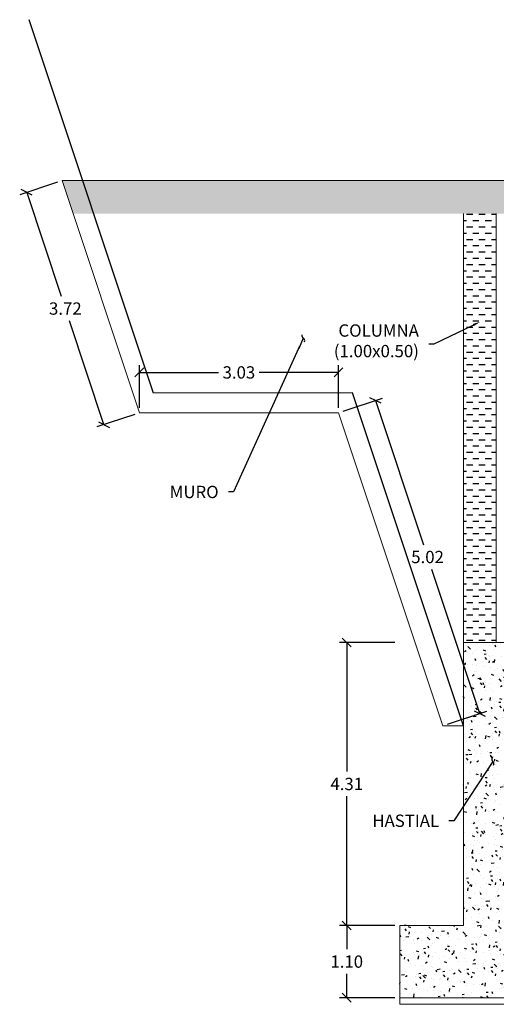
# Model space of a CAD drawing. Units: metres. Extents: x 9710 to 10035, y 9736 to 9863.
# Drawn here: x 9827 to 9834, y 9741 to 9756 of the extents above; entities that cross this region are included whole.
import ezdxf
from ezdxf import colors
from ezdxf.entities.mleader import LeaderData, LeaderLine
from ezdxf.math import Vec2, Vec3

# ---------------------------------------------------------------- set-up
doc = ezdxf.new("R2010")
doc.units = ezdxf.units.M
doc.linetypes.add('DASHED', pattern=[0.75, 0.5, -0.25])
doc.layers.add('A-ACOTADOS', color=252, linetype='Continuous')
doc.layers.add('A-CORTES', color=6, linetype='Continuous')
doc.layers.add('A-Estribos', color=3, linetype='Continuous', lineweight=5)
doc.layers.add('ACOTA', color=8, linetype='Continuous', lineweight=5)
doc.styles.add('GMI-texto', font='ROMANS', dxfattribs={"width": 0.75})
doc.dimstyles.new('GMI-Dim Style', dxfattribs={"dimscale": 0, "dimtxt": 2.5, "dimasz": 1.8, "dimexe": 1.5, "dimexo": 1, "dimgap": 1.25, "dimtad": 0, "dimtih": 1, "dimtoh": 1, "dimzin": 1, "dimdsep": 46, "dimtxsty": 'GMI-texto', "dimblk": 'OBLIQUE', "dimcen": 1, "dimclrd": 256, "dimclre": 256, "dimclrt": 7, "dimazin": 0, "dimtfac": 1, "dimtix": 1, "dimtmove": 0, "dimatfit": 3, "dimfxl": 1, "dimtolj": 1, "dimarcsym": 0})

# ---------------------------------------------------------------- blocks, each defined once
blk = doc.blocks.new('HAS')
h = blk.add_hatch()
h.set_pattern_fill('AR-CONC', color=253, scale=0.002)
h.set_pattern_definition([(50, (274000.07764, 8672576.11875), (0.364369337992, -0.031878171078), [0.0381, -0.4191]), (355, (274000.07764, 8672576.11875), (-0.07048684285, 0.382113690478), [0.03048, -0.33528116834]), (100.4514447, (274000.108, 8672576.1161), (0.29388249418, 0.350235503824), [0.0323800176, -0.3561804892]), (46.1842, (274000.07764, 8672576.22035), (0.542158081784, -0.084084655865), [0.05715, -0.62865]), (96.63555761, (274000.1228, 8672576.21334), (0.474808268103, 0.494852249195), [0.04857004628, -0.53427121632]), (351.18415117, (274000.07764, 8672576.22035), (0.47480826813, 0.49485224917), [0.04571993414, -0.50291946384]), (21, (274000.12844, 8672576.19495), (0.303228782538, -0.204530396374), [0.0381, -0.4191]), (326, (274000.12844, 8672576.19495), (0.123604056695, 0.368375932245), [0.03048, -0.33528]), (71.451445, (274000.1537, 8672576.1779), (0.426832838557, 0.163845537772), [0.0323800176, -0.3561798752]), (37.5, (274000.07764, 8672576.11875), (0.0061772065012, 0.1691100777463), [0, -0.331216, 0, -0.34036, 0, -0.33655]), (7.5, (274000.07764, 8672576.11875), (0.1336393250206, 0.2003611496362), [0, -0.194056, 0, -0.323596, 0, -0.12827]), (327.5, (273999.96436, 8672576.11875), (0.2711811903337, -0.0114574879853), [0, -0.127, 0, -0.39624, 0, -0.52578]), (317.5, (273999.91356, 8672576.11875), (0.296258362772, 0.0508529820667), [0, -0.1651, 0, -0.263144, 0, -0.37338])])
h.paths.add_polyline_path([(9849.272, 9771.252), (9849.272, 9775.558), (9848.467, 9775.558), (9848.435, 9775.558), (9848.435, 9775.046), (9848.467, 9775.013), (9848.467, 9771.252)])
h = blk.add_hatch()
h.set_pattern_fill('AR-CONC', color=253, scale=0.002)
h.set_pattern_definition([(50, (274004.15322, 8672573.99878), (0.364369337992, -0.031878171078), [0.0381, -0.4191]), (355, (274004.1532, 8672573.9988), (-0.07048684285, 0.382113690478), [0.03048, -0.33528116834]), (100.4514447, (274004.18358, 8672573.99613), (0.29388249418, 0.350235503824), [0.0323800176, -0.3561804892]), (46.1842, (274004.1532, 8672574.1004), (0.542158081784, -0.084084655865), [0.05715, -0.62865]), (96.63555761, (274004.1984, 8672574.0934), (0.474808268103, 0.494852249195), [0.04857004628, -0.53427121632]), (351.18415117, (274004.1532, 8672574.1004), (0.47480826813, 0.49485224917), [0.04571993414, -0.50291946384]), (21, (274004.20402, 8672574.07498), (0.303228782538, -0.204530396374), [0.0381, -0.4191]), (326, (274004.204, 8672574.075), (0.123604056695, 0.368375932245), [0.03048, -0.33528]), (71.451445, (274004.2293, 8672574.05794), (0.426832838557, 0.163845537772), [0.0323800176, -0.3561798752]), (37.5, (274004.15322, 8672573.99878), (0.0061772065012, 0.1691100777463), [0, -0.331216, 0, -0.34036, 0, -0.33655]), (7.5, (274004.15322, 8672573.99878), (0.1336393250206, 0.2003611496362), [0, -0.194056, 0, -0.323596, 0, -0.12827]), (327.5, (274004.03993, 8672573.99878), (0.2711811903337, -0.0114574879853), [0, -0.127, 0, -0.39624, 0, -0.52578]), (317.5, (274003.98913, 8672573.99878), (0.296258362772, 0.0508529820667), [0, -0.1651, 0, -0.263144, 0, -0.37338])])
h.paths.add_polyline_path([(9850.242, 9770.152), (9847.792, 9770.152), (9847.792, 9771.252), (9850.242, 9771.252)])
at = {"layer": 'A-Estribos', "ltscale": 15, "flags": 128}
blk.add_lwpolyline([(9848.467, 9771.252), (9848.467, 9775.013), (9848.435, 9775.046), (9848.435, 9775.558), (9848.467, 9775.558), (9849.272, 9775.558), (9849.272, 9771.252), (9850.242, 9771.252), (9850.242, 9770.152), (9847.792, 9770.152), (9847.792, 9771.252), (9848.467, 9771.252)], dxfattribs=at)
at = {"layer": 'A-Estribos', "color": 7, "ltscale": 2}
blk.add_lwpolyline([(9847.792, 9770.152), (9847.796, 9770.052), (9850.242, 9770.052), (9850.242, 9770.152)], close=True, dxfattribs=at)
blk = doc.blocks.new('_Oblique')
at = {"color": 0, "linetype": 'ByBlock', "lineweight": -2}
blk.add_line((-0.5, -0.5), (0.5, 0.5), dxfattribs=at)
blk = doc.blocks.new('*D289')
at = {"layer": 'A-ACOTADOS', "lineweight": -2, "transparency": 16777216}
for p, q in [((9832.917, 9742.324), (9832.074, 9742.324)), ((9832.186, 9742.324), (9832.186, 9741.962)), ((9832.186, 9741.224), (9832.186, 9741.587)), ((9832.917, 9741.224), (9832.074, 9741.224))]:
    blk.add_line(p, q, dxfattribs=at)
at = {"layer": 'Defpoints', "color": 0, "transparency": 16777216}
for p in [(9832.186, 9742.324), (9832.992, 9742.324), (9832.992, 9741.224)]:
    blk.add_point(p, dxfattribs=at)
at = {"layer": 'A-ACOTADOS', "lineweight": -2, "transparency": 16777216, "xscale": 0.1350000033750001, "yscale": 0.1350000033750001, "zscale": 0.1350000033750001}
for p, rotation in [((9832.186, 9742.324), 90), ((9832.186, 9741.224), 270)]:
    blk.add_blockref('_Oblique', p, dxfattribs=dict(at, rotation=rotation))
at = {"layer": 'A-ACOTADOS', "color": 7, "transparency": 16777216, "insert": (9832.186, 9741.774), "char_height": 0.1875, "attachment_point": 5, "style": 'GMI-texto'}
blk.add_mtext('\\A1;1.10', dxfattribs=at)
blk = doc.blocks.new('*D290')
at = {"layer": 'A-ACOTADOS', "lineweight": -2, "transparency": 16777216}
for p, q in [((9832.917, 9746.63), (9832.074, 9746.63)), ((9832.186, 9746.63), (9832.186, 9744.665)), ((9832.186, 9742.324), (9832.186, 9744.29)), ((9832.917, 9742.324), (9832.074, 9742.324))]:
    blk.add_line(p, q, dxfattribs=at)
at = {"layer": 'Defpoints', "color": 0, "transparency": 16777216}
for p in [(9832.186, 9746.63), (9832.992, 9746.63), (9832.992, 9742.324)]:
    blk.add_point(p, dxfattribs=at)
at = {"layer": 'A-ACOTADOS', "lineweight": -2, "transparency": 16777216, "xscale": 0.1350000033750001, "yscale": 0.1350000033750001, "zscale": 0.1350000033750001}
for p, rotation in [((9832.186, 9746.63), 90), ((9832.186, 9742.324), 270)]:
    blk.add_blockref('_Oblique', p, dxfattribs=dict(at, rotation=rotation))
at = {"layer": 'A-ACOTADOS', "color": 7, "transparency": 16777216, "insert": (9832.186, 9744.477), "char_height": 0.1875, "attachment_point": 5, "style": 'GMI-texto'}
blk.add_mtext('\\A1;4.31', dxfattribs=at)
blk = doc.blocks.new('*D291')
at = {"layer": 'A-ACOTADOS', "lineweight": -2, "transparency": 16777216}
for p, q in [((9832.131, 9750.147), (9832.73, 9750.346)), ((9832.624, 9750.311), (9833.354, 9748.117)), ((9834.209, 9745.549), (9833.479, 9747.742)), ((9833.717, 9745.385), (9834.316, 9745.584))]:
    blk.add_line(p, q, dxfattribs=at)
at = {"layer": 'Defpoints', "color": 0, "transparency": 16777216}
for p in [(9832.06, 9750.123), (9834.209, 9745.549), (9833.646, 9745.361)]:
    blk.add_point(p, dxfattribs=at)
at = {"layer": 'A-ACOTADOS', "lineweight": -2, "transparency": 16777216, "xscale": 0.1350000033750001, "yscale": 0.1350000033750001, "zscale": 0.1350000033750001}
for p, rotation in [((9832.624, 9750.311), 108.4177583721425), ((9834.209, 9745.549), 288.4177583721425)]:
    blk.add_blockref('_Oblique', p, dxfattribs=dict(at, rotation=rotation))
at = {"layer": 'A-ACOTADOS', "color": 7, "transparency": 16777216, "insert": (9833.416, 9747.93), "char_height": 0.1875, "attachment_point": 5, "style": 'GMI-texto'}
blk.add_mtext('\\A1;5.02', dxfattribs=at)
blk = doc.blocks.new('*D292')
at = {"layer": 'A-ACOTADOS', "lineweight": -2, "transparency": 16777216}
for p, q in [((9829.03, 9750.198), (9829.03, 9750.851)), ((9829.03, 9750.738), (9830.237, 9750.738)), ((9832.06, 9750.738), (9830.853, 9750.738)), ((9832.06, 9750.198), (9832.06, 9750.851))]:
    blk.add_line(p, q, dxfattribs=at)
at = {"layer": 'Defpoints', "color": 0, "transparency": 16777216}
for p in [(9832.06, 9750.738), (9829.03, 9750.123), (9832.06, 9750.123)]:
    blk.add_point(p, dxfattribs=at)
at = {"layer": 'A-ACOTADOS', "lineweight": -2, "transparency": 16777216, "xscale": 0.1350000033750001, "yscale": 0.1350000033750001, "zscale": 0.1350000033750001, "rotation": 180}
blk.add_blockref('_Oblique', (9829.03, 9750.738), dxfattribs=at)
at = {"layer": 'A-ACOTADOS', "lineweight": -2, "transparency": 16777216, "xscale": 0.1350000033750001, "yscale": 0.1350000033750001, "zscale": 0.1350000033750001}
blk.add_blockref('_Oblique', (9832.06, 9750.738), dxfattribs=at)
at = {"layer": 'A-ACOTADOS', "color": 7, "transparency": 16777216, "insert": (9830.545, 9750.738), "char_height": 0.1875, "attachment_point": 5, "style": 'GMI-texto'}
blk.add_mtext('\\A1;3.03', dxfattribs=at)
blk = doc.blocks.new('*D284')
at = {"layer": 'A-ACOTADOS', "lineweight": -2, "transparency": 16777216}
for p, q in [((9827.783, 9753.632), (9827.209, 9753.441)), ((9827.316, 9753.477), (9827.842, 9751.898)), ((9828.492, 9749.944), (9827.966, 9751.523)), ((9828.959, 9750.1), (9828.385, 9749.908))]:
    blk.add_line(p, q, dxfattribs=at)
at = {"layer": 'Defpoints', "color": 0, "transparency": 16777216}
for p in [(9827.854, 9753.656), (9827.316, 9753.477), (9829.03, 9750.123)]:
    blk.add_point(p, dxfattribs=at)
at = {"layer": 'A-ACOTADOS', "lineweight": -2, "transparency": 16777216, "xscale": 0.1350000033750001, "yscale": 0.1350000033750001, "zscale": 0.1350000033750001}
for p, rotation in [((9827.316, 9753.477), 108.4177583681522), ((9828.492, 9749.944), 288.4177583681522)]:
    blk.add_blockref('_Oblique', p, dxfattribs=dict(at, rotation=rotation))
at = {"layer": 'A-ACOTADOS', "color": 7, "transparency": 16777216, "insert": (9827.904, 9751.71), "char_height": 0.1875, "attachment_point": 5, "style": 'GMI-texto'}
blk.add_mtext('\\A1;3.72', dxfattribs=at)
blk = doc.blocks.new('_Integral')
at = {"color": 0, "linetype": 'ByBlock', "lineweight": -2}
for centre, start, end in [((0.44, -0.09), 102, 168), ((-0.44, 0.09), 282, 348)]:
    blk.add_arc(centre, 0.454, start, end, dxfattribs=at)

msp = doc.modelspace()

# ---------------------------------------------------------------- hatches: boundary and pattern name
h = msp.add_hatch()
h.set_pattern_fill('DASH', color=252, scale=0.015, angle=90)
h.set_pattern_definition([(90, (267173.058835, 8664354.897975), (-0.047625, 0.047625), [0.047625, -0.047625])])
h.paths.add_polyline_path([(9878.9139, 9753.1557), (9879.0804, 9753.6557), (9827.854, 9753.6557), (9828.0205, 9753.1557)])
h = msp.add_hatch()
h.set_pattern_fill('DASH', color=253, scale=0.03)
h.set_pattern_definition([(0, (-14504.17721, -234417.4693), (0.09525, 0.09525), [0.09525, -0.09525])])
h.paths.add_polyline_path([(9833.9622, 9753.1557), (9834.4622, 9753.1557), (9834.4622, 9746.6298), (9833.9622, 9746.6298)])

# ---------------------------------------------------------------- linework, layer by layer
at = {"layer": 'A-CORTES', "color": 40}
msp.add_lwpolyline([(9833.9622, 9745.3613), (9832.2744, 9750.4298), (9829.2466, 9750.4232), (9827.3547, 9756.1047)], dxfattribs=at)
at = {"layer": 'A-Estribos', "ltscale": 15, "flags": 128}
msp.add_lwpolyline([(9833.9622, 9745.3613), (9833.646, 9745.3613), (9832.0603, 9750.1232), (9829.0303, 9750.1232), (9827.854, 9753.6557), (9879.0804, 9753.6557), (9877.9041, 9750.1232), (9874.8741, 9750.1232), (9873.2884, 9745.3613), (9872.9722, 9745.3613)], dxfattribs=at)
at = {"layer": 'ACOTA', "color": 250, "linetype": 'DASHED', "ltscale": 15}
for p, q in [((9833.9622, 9746.6298), (9833.9622, 9753.1557)), ((9834.4622, 9746.6298), (9834.4622, 9753.1557))]:
    msp.add_line(p, q, dxfattribs=at)

# ---------------------------------------------------------------- block references
at = {"xscale": -1}
msp.add_blockref('HAS', (19683.2344, -28.9278), dxfattribs=at)

# ---------------------------------------------------------------- dimensions: what is measured, and where the dimension line sits
at = {"layer": 'A-ACOTADOS'}
for p1, p2, distance, picture, middle in [((9829.0303, 9750.1232), (9827.854, 9753.6557), 0.5672, '*D284', (9827.904, 9751.7103)), ((9832.0603, 9750.1232), (9833.646, 9745.3613), 0.5937, '*D291', (9833.4164, 9747.9299))]:
    dim = msp.add_aligned_dim(p1=p1, p2=p2, distance=distance, dimstyle='GMI-Dim Style', override={"dimscale": 0.075}, dxfattribs=at)
    dim.commit()
    dim.dimension.update_dxf_attribs({"geometry": picture, "text_midpoint": middle})
for base, p1, p2, picture, middle in [((9832.1864, 9746.6298), (9832.9922, 9742.3244), (9832.9922, 9746.6298), '*D290', (9832.1864, 9744.4771)), ((9832.1864, 9742.3244), (9832.9922, 9741.2244), (9832.9922, 9742.3244), '*D289', (9832.1864, 9741.7744))]:
    dim = msp.add_linear_dim(base=base, p1=p1, p2=p2, angle=90, dimstyle='GMI-Dim Style', override={"dimscale": 0.075}, dxfattribs=at)
    dim.commit()
    dim.dimension.update_dxf_attribs({"geometry": picture, "text_midpoint": middle})

# ---------------------------------------------------------------- next in the draw order: leaders
at = {"layer": 'A-ACOTADOS', "lineweight": 0}
ml = msp.add_multileader_mtext('Standard', dxfattribs=at)
ml.set_content('{\\C7;COLUMNA\\P(1.00x0.50)}', color=256, style='GMI-texto')
ml.set_leader_properties()
ml.build(insert=Vec2(0, 0))
ml.multileader.update_dxf_attribs({"text_left_attachment_type": 2, "text_right_attachment_type": 2, "dogleg_length": 0.1, "arrow_head_size": 0.1125})
ctx = ml.context
ctx.base_point, ctx.char_height, ctx.arrow_head_size, ctx.landing_gap_size, ctx.plane_origin = Vec3(9831.9488, 9751.1702), 0.1875, 0.1125, 0.15, Vec3(9835.5338, 9760.5867)
ctx.left_attachment, ctx.right_attachment, ctx.text_align_type = 2, 2, 2
notes = []
notes.append((ctx, [(0, (1, 1, 0), (9833.509, 9751.1702), (-1, 0), 0.075, [(1, [(9834.2145, 9751.5077)], 0, [])])]))
ctx.mtext.insert, ctx.mtext.width, ctx.mtext.defined_height, ctx.mtext.alignment, ctx.mtext.flow_direction = Vec3(9833.284, 9751.4693), 1.820614, 0.0832, 3, 5
ctx.mtext.has_bg_fill, ctx.mtext.bg_color, ctx.mtext.bg_scale_factor, ctx.mtext.bg_transparency, ctx.mtext.use_window_bg_color = 1, -1073741824, 1, 0, 1
ml = msp.add_multileader_mtext('Standard', dxfattribs=at)
ml.set_content('{\\C7;HASTIAL}', color=256, style='GMI-texto')
ml.set_leader_properties()
ml.set_arrow_properties(name='INTEGRAL')
ml.build(insert=Vec2(0, 0))
ml.multileader.update_dxf_attribs({"text_left_attachment_type": 2, "text_right_attachment_type": 2, "dogleg_length": 0.1, "arrow_head_size": 0.1125})
ctx = ml.context
ctx.base_point, ctx.char_height, ctx.arrow_head_size, ctx.landing_gap_size, ctx.plane_origin = Vec3(9832.6781, 9743.9169), 0.1875, 0.1125, 0.15, Vec3(9835.7287, 9753.3604)
ctx.left_attachment, ctx.right_attachment, ctx.text_align_type = 2, 2, 2
notes.append((ctx, [(0, (1, 1, 0), (9833.8165, 9743.9169), (-1, 0), 0.075, [(1, [(9834.4095, 9744.8189)], 0, [])])]))
ctx.mtext.insert, ctx.mtext.width, ctx.mtext.defined_height, ctx.mtext.alignment, ctx.mtext.flow_direction = Vec3(9833.5915, 9744.0107), 0.637499, 0.0832, 3, 5
ctx.mtext.has_bg_fill, ctx.mtext.bg_color, ctx.mtext.bg_scale_factor, ctx.mtext.bg_transparency, ctx.mtext.use_window_bg_color = 1, -1073741824, 1, 0, 1
for ctx, leaders in notes:
    for number, flags, end, landing, length, lines in leaders:
        leader = LeaderData()
        leader.index, (leader.has_last_leader_line, leader.has_dogleg_vector, leader.attachment_direction) = number, flags
        leader.last_leader_point, leader.dogleg_vector, leader.dogleg_length = Vec3(end), Vec3(landing), length
        for number, points, colour, breaks in lines:
            line = LeaderLine()
            line.index, line.vertices, line.color, line.breaks = number, Vec3.list(points), colors.encode_raw_color(colour), breaks
            leader.lines.append(line)
        ctx.leaders.append(leader)

# ---------------------------------------------------------------- next in the draw order: dimensions: what is measured, and where the dimension line sits
at = {"layer": 'A-ACOTADOS'}
dim = msp.add_aligned_dim(p1=(9829.0303, 9750.1232), p2=(9832.0603, 9750.1232), distance=0.6151, dimstyle='GMI-Dim Style', override={"dimscale": 0.075}, dxfattribs=at)
dim.commit()
dim.dimension.update_dxf_attribs({"geometry": '*D292', "text_midpoint": (9830.5453, 9750.7384)})

# ---------------------------------------------------------------- next in the draw order: leaders
at = {"layer": 'A-ACOTADOS', "lineweight": 0}
ml = msp.add_multileader_mtext('Standard', dxfattribs=at)
ml.set_content('{\\C7;MURO}', color=256, style='GMI-texto')
ml.set_leader_properties()
ml.set_arrow_properties(name='INTEGRAL')
ml.build(insert=Vec2(0, 0))
ml.multileader.update_dxf_attribs({"text_left_attachment_type": 2, "text_right_attachment_type": 2, "dogleg_length": 0.1, "arrow_head_size": 0.1125})
ctx = ml.context
ctx.base_point, ctx.char_height, ctx.arrow_head_size, ctx.landing_gap_size, ctx.plane_origin = Vec3(9829.5376, 9748.9195), 0.1875, 0.1125, 0.15, Vec3(9827.4379, 9758.336)
ctx.left_attachment, ctx.right_attachment, ctx.text_align_type = 2, 2, 2
notes = []
notes.append((ctx, [(1, (1, 1, 0), (9830.4617, 9748.9195), (-1, 0), 0.075, [(1, [(9831.5251, 9751.257)], 0, [])])]))
ctx.mtext.insert, ctx.mtext.width, ctx.mtext.defined_height, ctx.mtext.alignment, ctx.mtext.flow_direction = Vec3(9830.2367, 9749.0133), 0.730634, 0.1938, 3, 5
ctx.mtext.has_bg_fill, ctx.mtext.bg_color, ctx.mtext.bg_scale_factor, ctx.mtext.bg_transparency, ctx.mtext.use_window_bg_color = 1, -1073741824, 1, 0, 1
for ctx, leaders in notes:
    for number, flags, end, landing, length, lines in leaders:
        leader = LeaderData()
        leader.index, (leader.has_last_leader_line, leader.has_dogleg_vector, leader.attachment_direction) = number, flags
        leader.last_leader_point, leader.dogleg_vector, leader.dogleg_length = Vec3(end), Vec3(landing), length
        for number, points, colour, breaks in lines:
            line = LeaderLine()
            line.index, line.vertices, line.color, line.breaks = number, Vec3.list(points), colors.encode_raw_color(colour), breaks
            leader.lines.append(line)
        ctx.leaders.append(leader)

doc.saveas('drawing.dxf')
